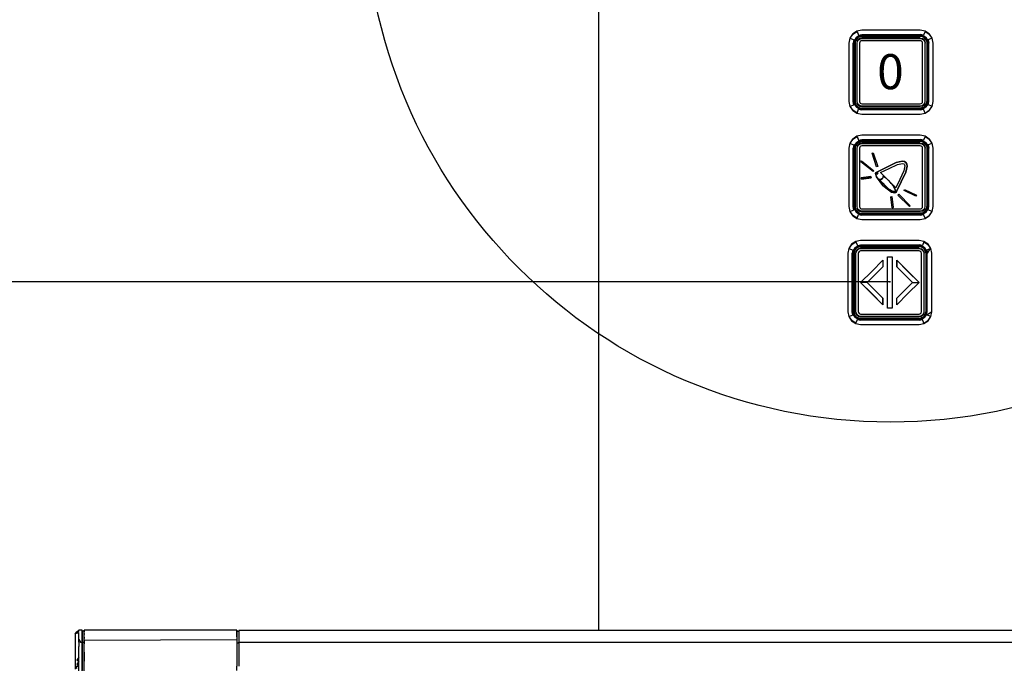
# Model space of a CAD drawing. Extents: x 5 to 3075, y 5 to 302.
# Drawn here: x 2846 to 2860, y 141 to 150 of the extents above; entities that cross this region are included whole.
import ezdxf

# ---------------------------------------------------------------- set-up
doc = ezdxf.new("R2010")
doc.units = 0
doc.header["$LTSCALE"] = 0.5
doc.header["$MEASUREMENT"] = 0
doc.layers.get('0').update_dxf_attribs({"linetype": 'CONTINUOUS'})
for name, color, linetype in [('9', 7, 'CONTINUOUS'), ('DETAIL CIRCLE LINES(CIBES)', 7, 'CONTINUOUS'), ('LD_DWG', 7, 'CONTINUOUS')]:
    doc.layers.add(name, color=color, linetype=linetype)
doc.styles.add('LD', font='ARIALUNI.TTF')
doc.dimstyles.new('LIFT', dxfattribs={"dimtxt": 2, "dimasz": 2.5, "dimexe": 1.25, "dimexo": 0, "dimgap": 0.5, "dimtad": 1, "dimdec": 0, "dimzin": 0, "dimdsep": 46, "dimtxsty": 'LD', "dimcen": 0, "dimdle": 3.5, "dimclrd": 1, "dimclre": 1, "dimclrt": 5, "dimadec": 0, "dimazin": 0, "dimtfac": 1, "dimtdec": 0, "dimtix": 1, "dimtmove": 1, "dimatfit": 3, "dimfxl": 1, "dimtolj": 1, "dimtzin": 0, "dimarcsym": 0})

# ---------------------------------------------------------------- blocks, each defined once
blk = doc.blocks.new('DOORFRONT_SECTIONSYMBOL_A')
at = {"layer": 'DETAIL CIRCLE LINES(CIBES)'}
blk.add_circle((0, 0), 5, dxfattribs=at)
blk = doc.blocks.new('LD_20200403074158_000000AC')
for p, q in [((-947.46, 930.96), (-949, 929.42)), ((-949, 929.41), (-948.23, 930.19)), ((-948.23, 930.19), (-949, 929.42)), ((-949, 929.42), (-948.23, 930.19)), ((-948.23, 930.19), (-949, 929.42)), ((-948.23, 930.16), (-949, 929.41)), ((-949, 929.42), (-949, 929.41)), ((-949, 929.42), (-949, 929.42)), ((-949, 929.41), (-949, 929.36)), ((-949, 929.36), (-949, 929.24)), ((-949, 929.24), (-949, 928.87)), ((-949, 928.87), (-949, 928.26)), ((-949, 928.26), (-949, 927.74)), ((-949, 927.74), (-949, 927.33)), ((-949, 927.33), (-949, 926.87)), ((-948.23, 930.16), (-947.46, 930.94)), ((-948.23, 930.19), (-947.46, 930.94)), ((-948.23, 930.13), (-947.46, 930.78)), ((-948.23, 929.62), (-947.46, 930.55)), ((-948.23, 930.17), (-948.23, 930.19)), ((-948.23, 930.17), (-948.23, 930.16)), ((-948.23, 930.13), (-948.23, 930.16)), ((-948.23, 929.62), (-947.46, 930.02)), ((-946, 931), (-947.46, 930.96)), ((-947.46, 930.94), (-947.46, 930.96)), ((-947.46, 930.55), (-947.46, 930.78)), ((-947.46, 929.67), (-947.46, 930.02)), ((-947.46, 929.13), (-947.46, 929.67)), ((-947.46, 928.42), (-947.46, 929.13)), ((-947.46, 927.71), (-947.46, 928.42)), ((-947.46, 926.92), (-947.46, 927.71)), ((-946, 931), (-946, 931)), ((-946, 930.99), (-946, 931)), ((-946, 930.95), (-946, 930.99)), ((-946, 930.83), (-946, 930.95)), ((-946, 930.6), (-946, 930.83)), ((-946, 930.23), (-946, 930.6)), ((-945.1, 930.5), (-946, 930.48)), ((-946, 930.48), (-946, 930.46)), ((-946, 930.46), (-946, 930.27)), ((-946, 930.27), (-946, 930.01)), ((-946, 929.71), (-946, 930.23)), ((-946, 930.01), (-946, 929.59)), ((-946, 929.01), (-946, 929.71)), ((-946, 929.59), (-946, 928.93)), ((-946, 928.12), (-946, 929.01)), ((-946, 928.93), (-946, 928.1)), ((-946, 927.05), (-946, 928.12)), ((-946, 928.1), (-946, 927.03)), ((-945.08, 930.75), (-945.1, 930.5)), ((-945.1, 930.5), (-945.1, 930.48)), ((-945.1, 930.48), (-945.1, 930.29)), ((-945.1, 930.03), (-945.1, 930.29)), ((-945.1, 929.6), (-945.1, 930.03)), ((-945.1, 929.6), (-945.1, 929.06)), ((-945.1, 928.11), (-945.1, 929.06)), ((-945.1, 927.04), (-945.1, 928.11)), ((-945.07, 931), (-945.08, 930.75)), ((-879.83, 931), (-945.07, 931)), ((-945.07, 930.88), (-945.07, 931)), ((-945.07, 930.88), (-945.07, 930.71)), ((-945.07, 930.4), (-945.07, 930.71)), ((-945.07, 929.88), (-945.07, 930.4)), ((-945.07, 929.52), (-945.07, 929.88)), ((-945.07, 929.1), (-945.07, 929.52)), ((-945.07, 928.03), (-945.07, 929.1)), ((-945.07, 928.03), (-945.07, 927.4)), ((-945.07, 926.7), (-945.07, 927.4)), ((-879.83, 930.95), (-879.83, 931)), ((-879.8, 930.4), (-879.83, 931)), ((-879.83, 931), (-879.83, 931)), ((-879.83, 930.95), (-879.83, 930.6)), ((-879.83, 930.3), (-879.83, 930.6)), ((-879.83, 929.84), (-879.83, 930.3)), ((-879.83, 929.13), (-879.83, 929.84)), ((-879.83, 928.12), (-879.83, 929.13)), ((-879.83, 928.12), (-879.83, 927.02)), ((-879, 930.39), (-879.8, 930.4)), ((-879.8, 930.4), (-879.8, 930.39)), ((-879.8, 930.35), (-879.8, 930.39)), ((-879.8, 930.35), (-879.8, 930.23)), ((-879.8, 930.23), (-879.8, 930.01)), ((-879.8, 930.01), (-879.8, 929.65)), ((-879.8, 929.65), (-879.8, 929.14)), ((-879.8, 929.14), (-879.8, 928.47)), ((-879.8, 928.47), (-879.8, 927.62)), ((-879.8, 927.62), (-879.8, 926.59)), ((-879, 930.75), (-879, 930.35)), ((-321, 930.75), (-879, 930.75)), ((-879, 930.35), (-879, 929.47)), ((-879, 929.47), (-879, 927.91)), ((-879, 927.91), (-879, 925.63)), ((-949, 926.87), (-949, 926.35)), ((-949, 926.35), (-949, 925.78)), ((-949, 925.78), (-949, 925.17)), ((-949, 925.17), (-949, 923.82)), ((-949, 923.82), (-949, 923.09)), ((-949, 923.09), (-949, 922.32)), ((-947.46, 926.92), (-946.73, 925.78)), ((-947.46, 925.77), (-947.46, 926.92)), ((-947.46, 925.77), (-947.46, 924.74)), ((-947.46, 924.74), (-947.46, 923.92)), ((-947.46, 922.77), (-947.46, 923.92)), ((-946.73, 925.78), (-946, 925.79)), ((-946, 925.79), (-946, 927.05)), ((-946, 927.03), (-946, 926.38)), ((-946, 926.38), (-946, 925.76)), ((-946, 924.37), (-946, 925.79)), ((-946, 925.76), (-945.1, 925.77)), ((-946, 925.76), (-946, 924.3)), ((-946, 922.79), (-946, 924.37)), ((-946, 924.3), (-946, 922.72)), ((-945.1, 925.77), (-945.1, 927.04)), ((-945.1, 924.31), (-945.1, 925.77)), ((-945.1, 922.72), (-945.1, 924.31)), ((-945.07, 926.7), (-879.83, 927.02)), ((-945.07, 926.7), (-945.07, 925.17)), ((-945.07, 923.46), (-945.07, 925.17)), ((-945.07, 921.61), (-945.07, 923.46)), ((-879.83, 927.02), (-879.83, 925.75)), ((-879.83, 925.75), (-879.83, 924.33)), ((-879.83, 924.33), (-879.83, 922.79)), ((-879.8, 926.59), (-879.8, 925.39)), ((-879.09, 925.38), (-879.8, 925.39)), ((-879.8, 925.39), (-879.8, 924.02)), ((-879.8, 924.02), (-879.8, 922.51)), ((-879, 926.55), (-879.09, 925.38)), ((-321, 925.63), (-879, 925.63)), ((-879, 925.63), (-879, 922.67)), ((-949, 922.32), (-949, 920.73)), ((-949, 920.73), (-949, 919.04)), ((-949, 919.04), (-949, 918.17)), ((-947.46, 919.27), (-948.23, 918.32)), ((-947.46, 921.29), (-947.46, 922.77)), ((-947.46, 919.27), (-947.46, 921.29)), ((-947.46, 917.49), (-947.46, 919.27)), ((-946, 921.09), (-946, 922.79)), ((-946, 922.72), (-946, 921.02)), ((-946, 919.28), (-946, 921.09)), ((-946, 921.02), (-946, 919.22)), ((-946, 917.41), (-946, 919.28)), ((-946, 919.22), (-946, 917.34)), ((-945.1, 921.02), (-945.1, 922.72)), ((-945.1, 919.23), (-945.1, 921.02)), ((-945.1, 917.59), (-945.1, 919.23)), ((-945.07, 921.61), (-945.07, 919.67)), ((-945.07, 919.67), (-945.07, 917.66)), ((-879.83, 922.79), (-879.83, 921.06)), ((-879.83, 921.06), (-879.83, 919.26)), ((-879.83, 919.26), (-879.83, 917.39)), ((-879.8, 922.51), (-879.8, 920.87)), ((-879.8, 920.87), (-879.8, 919.14)), ((-879.8, 919.14), (-879.8, 917.34)), ((-879, 922.67), (-879, 919.22)), ((-879, 919.22), (-879, 915.49)), ((-949, 918.17), (-949, 916.42)), ((-949, 916.42), (-949, 915.54)), ((-949, 915.54), (-949, 914.21)), ((-949, 915.54), (-948.23, 914.61)), ((-949, 915.54), (-948.23, 915.54)), ((-948.23, 918.32), (-947.46, 917.49)), ((-947.46, 917.49), (-948.23, 916.47)), ((-948.23, 916.47), (-947.46, 915.54)), ((-948.23, 915.54), (-947.46, 915.54)), ((-947.46, 915.54), (-947.46, 917.49)), ((-947.46, 913.58), (-947.46, 915.54)), ((-946, 915.5), (-946, 917.41)), ((-946, 917.34), (-946, 915.51)), ((-946, 915.51), (-946, 913.63)), ((-946, 913.59), (-946, 915.5)), ((-945.1, 915.51), (-945.1, 917.59)), ((-945.1, 913.63), (-945.1, 915.51)), ((-945.07, 915.61), (-945.07, 917.66)), ((-945.07, 913.57), (-945.07, 915.61)), ((-879.83, 917.39), (-879.83, 915.5)), ((-879.8, 917.34), (-879.8, 915.5)), ((-879.8, 913.66), (-879.8, 915.5))]:
    blk.add_line(p, q)
blk = doc.blocks.new('LD_20200403074158_000000C3')
for p, q in [((-125, 945), (-125, -149.25)), ((-16.14, 106.14), (-17.33, 104.35)), ((-17.2, 104.3), (-16.04, 106.04)), ((-14.35, 107.33), (-16.14, 106.14)), ((-16.11, 106.11), (-16.14, 106.14)), ((-16.11, 106.11), (-16.04, 106.04)), ((-16.04, 106.04), (-14.3, 107.2)), ((-12.25, 107.75), (-14.35, 107.33)), ((-14.3, 107.2), (-13.65, 105.62)), ((-13.65, 105.62), (-12.25, 105.9)), ((-12.25, 105.54), (-13.51, 105.29)), ((-13.51, 105.29), (-12.25, 105.54)), ((12.75, 107.75), (-12.25, 107.75)), ((-12.25, 105.9), (12.75, 105.9)), ((12.75, 105.54), (-12.25, 105.54)), ((-12.25, 105.54), (12.75, 105.54)), ((14.85, 107.33), (12.75, 107.75)), ((14.15, 105.62), (12.75, 105.9)), ((14.01, 105.29), (12.75, 105.54)), ((12.75, 105.54), (14.01, 105.29)), ((14.8, 107.2), (14.15, 105.62)), ((14.8, 107.2), (16.54, 106.04)), ((16.64, 106.14), (14.85, 107.33)), ((16.61, 106.11), (16.54, 106.04)), ((16.54, 106.04), (17.7, 104.3)), ((16.61, 106.11), (16.64, 106.14)), ((17.83, 104.35), (16.64, 106.14)), ((-17.33, 104.35), (-17.75, 102.25)), ((-17.75, 102.25), (-17.75, 77.25)), ((-17.2, 104.3), (-15.62, 103.65)), ((-15.62, 103.65), (-15.9, 102.25)), ((-15.9, 77.25), (-15.9, 102.25)), ((-15.29, 103.51), (-15.54, 102.25)), ((-15.54, 102.25), (-15.29, 103.51)), ((-15.54, 102.25), (-15.54, 77.25)), ((-15.54, 77.25), (-15.54, 102.25)), ((-15.1, 103.43), (-15.33, 102.25)), ((-15.33, 102.25), (-15.33, 77.25)), ((-14.58, 104.58), (-15.29, 103.51)), ((-15.29, 103.51), (-14.58, 104.58)), ((-15.25, 102.25), (-15.02, 103.4)), ((-15.02, 103.4), (-15.25, 102.25)), ((-15.25, 77.25), (-15.25, 102.25)), ((-15.25, 102.25), (-15.25, 77.25)), ((-14.43, 104.43), (-15.1, 103.43)), ((-14.89, 103.34), (-15.1, 102.25)), ((-15.1, 102.25), (-15.1, 77.25)), ((-15.02, 103.4), (-14.37, 104.37)), ((-14.37, 104.37), (-15.02, 103.4)), ((-14.27, 104.27), (-14.89, 103.34)), ((-13.51, 105.29), (-14.58, 104.58)), ((-14.58, 104.58), (-13.51, 105.29)), ((-14.43, 104.43), (-13.43, 105.1)), ((-14.43, 104.43), (-14.37, 104.37)), ((-14.23, 103.07), (-14.4, 102.25)), ((-14.4, 102.25), (-14.4, 77.25)), ((-14.37, 104.37), (-13.4, 105.02)), ((-13.4, 105.02), (-14.37, 104.37)), ((-14.37, 104.37), (-14.34, 104.34)), ((-14.27, 104.27), (-14.34, 104.34)), ((-13.34, 104.89), (-14.27, 104.27)), ((-14.25, 102.25), (-14.1, 103.02)), ((-14.25, 77.25), (-14.25, 102.25)), ((-14.23, 103.07), (-13.77, 103.77)), ((-14.1, 103.02), (-13.66, 103.66)), ((-13.07, 104.23), (-13.77, 103.77)), ((-13.69, 103.69), (-13.77, 103.77)), ((-13.66, 103.66), (-13.69, 103.69)), ((-13.66, 103.66), (-13.02, 104.1)), ((-13.43, 105.1), (-12.25, 105.33)), ((-13.4, 105.02), (-12.25, 105.25)), ((-12.25, 105.25), (-13.4, 105.02)), ((-13.34, 104.89), (-12.25, 105.1)), ((-13.17, 102.63), (-13.25, 102.25)), ((-13.25, 102.25), (-13.25, 77.25)), ((-12.96, 102.96), (-13.17, 102.63)), ((-12.25, 104.4), (-13.07, 104.23)), ((-13.02, 104.1), (-12.25, 104.25)), ((-12.63, 103.17), (-12.96, 102.96)), ((-12.25, 103.25), (-12.63, 103.17)), ((12.75, 105.33), (-12.25, 105.33)), ((-12.25, 105.25), (12.75, 105.25)), ((12.75, 105.25), (-12.25, 105.25)), ((-12.25, 105.1), (12.75, 105.1)), ((12.75, 104.4), (-12.25, 104.4)), ((-12.25, 104.25), (12.75, 104.25)), ((12.75, 103.25), (-12.25, 103.25)), ((12.75, 105.33), (13.93, 105.1)), ((12.75, 105.25), (13.9, 105.02)), ((13.9, 105.02), (12.75, 105.25)), ((13.84, 104.89), (12.75, 105.1)), ((12.75, 104.4), (13.57, 104.23)), ((12.75, 104.25), (13.52, 104.1)), ((13.13, 103.17), (12.75, 103.25)), ((13.46, 102.96), (13.13, 103.17)), ((13.67, 102.63), (13.46, 102.96)), ((13.52, 104.1), (14.16, 103.66)), ((14.27, 103.77), (13.57, 104.23)), ((13.75, 102.25), (13.67, 102.63)), ((13.75, 77.25), (13.75, 102.25)), ((14.77, 104.27), (13.84, 104.89)), ((13.9, 105.02), (14.87, 104.37)), ((14.87, 104.37), (13.9, 105.02)), ((14.93, 104.43), (13.93, 105.1)), ((15.08, 104.58), (14.01, 105.29)), ((14.01, 105.29), (15.08, 104.58)), ((14.19, 103.69), (14.16, 103.66)), ((14.16, 103.66), (14.6, 103.02)), ((14.19, 103.69), (14.27, 103.77)), ((14.73, 103.07), (14.27, 103.77)), ((14.6, 103.02), (14.75, 102.25)), ((14.73, 103.07), (14.9, 102.25)), ((14.75, 102.25), (14.75, 77.25)), ((14.77, 104.27), (14.84, 104.34)), ((15.39, 103.34), (14.77, 104.27)), ((14.87, 104.37), (14.84, 104.34)), ((14.93, 104.43), (14.87, 104.37)), ((14.87, 104.37), (15.52, 103.4)), ((15.52, 103.4), (14.87, 104.37)), ((14.9, 77.25), (14.9, 102.25)), ((14.93, 104.43), (15.6, 103.43)), ((15.79, 103.51), (15.08, 104.58)), ((15.08, 104.58), (15.79, 103.51)), ((15.39, 103.34), (15.6, 102.25)), ((15.52, 103.4), (15.75, 102.25)), ((15.75, 102.25), (15.52, 103.4)), ((15.6, 103.43), (15.83, 102.25)), ((15.6, 102.25), (15.6, 77.25)), ((15.75, 102.25), (15.75, 77.25)), ((15.75, 77.25), (15.75, 102.25)), ((16.04, 102.25), (15.79, 103.51)), ((15.79, 103.51), (16.04, 102.25)), ((15.83, 77.25), (15.83, 102.25)), ((16.04, 77.25), (16.04, 102.25)), ((16.04, 102.25), (16.04, 77.25)), ((17.7, 104.3), (16.12, 103.65)), ((16.12, 103.65), (16.4, 102.25)), ((16.4, 77.25), (16.4, 102.25)), ((18.25, 102.25), (17.83, 104.35)), ((18.25, 77.25), (18.25, 102.25)), ((-17.75, 77.25), (-17.33, 75.15)), ((-15.62, 75.85), (-15.9, 77.25)), ((-15.54, 77.25), (-15.29, 75.99)), ((-15.29, 75.99), (-15.54, 77.25)), ((-15.1, 76.07), (-15.33, 77.25)), ((-15.29, 75.99), (-14.58, 74.92)), ((-14.58, 74.92), (-15.29, 75.99)), ((-15.02, 76.1), (-15.25, 77.25)), ((-15.25, 77.25), (-15.02, 76.1)), ((-15.1, 77.25), (-14.89, 76.16)), ((-14.43, 75.07), (-15.1, 76.07)), ((-14.37, 75.13), (-15.02, 76.1)), ((-15.02, 76.1), (-14.37, 75.13)), ((-14.27, 75.23), (-14.89, 76.16)), ((-14.4, 77.25), (-14.23, 76.43)), ((-14.1, 76.48), (-14.25, 77.25)), ((-13.77, 75.73), (-14.23, 76.43)), ((-13.66, 75.84), (-14.1, 76.48)), ((-13.25, 77.25), (-13.17, 76.87)), ((-13.17, 76.87), (-12.96, 76.54)), ((-12.96, 76.54), (-12.63, 76.33)), ((-12.63, 76.33), (-12.25, 76.25)), ((-12.25, 76.25), (12.75, 76.25)), ((12.75, 76.25), (13.13, 76.33)), ((13.13, 76.33), (13.46, 76.54)), ((13.46, 76.54), (13.67, 76.87)), ((13.67, 76.87), (13.75, 77.25)), ((14.6, 76.48), (14.16, 75.84)), ((14.73, 76.43), (14.27, 75.73)), ((14.75, 77.25), (14.6, 76.48)), ((14.73, 76.43), (14.9, 77.25)), ((14.77, 75.23), (15.39, 76.16)), ((15.52, 76.1), (14.87, 75.13)), ((14.87, 75.13), (15.52, 76.1)), ((14.93, 75.07), (15.6, 76.07)), ((15.08, 74.92), (15.79, 75.99)), ((15.79, 75.99), (15.08, 74.92)), ((15.39, 76.16), (15.6, 77.25)), ((15.75, 77.25), (15.52, 76.1)), ((15.52, 76.1), (15.75, 77.25)), ((15.83, 77.25), (15.6, 76.07)), ((15.79, 75.99), (16.04, 77.25)), ((16.04, 77.25), (15.79, 75.99)), ((16.12, 75.85), (16.4, 77.25)), ((17.83, 75.15), (18.25, 77.25)), ((-17.33, 75.15), (-16.14, 73.36)), ((-17.2, 75.2), (-15.62, 75.85)), ((-16.04, 73.46), (-17.2, 75.2)), ((-16.11, 73.39), (-16.14, 73.36)), ((-16.14, 73.36), (-14.35, 72.17)), ((-16.11, 73.39), (-16.04, 73.46)), ((-14.3, 72.3), (-16.04, 73.46)), ((-14.58, 74.92), (-13.51, 74.21)), ((-13.51, 74.21), (-14.58, 74.92)), ((-14.43, 75.07), (-14.37, 75.13)), ((-14.43, 75.07), (-13.43, 74.4)), ((-14.37, 75.13), (-14.34, 75.16)), ((-13.4, 74.48), (-14.37, 75.13)), ((-14.37, 75.13), (-13.4, 74.48)), ((-14.35, 72.17), (-12.25, 71.75)), ((-14.27, 75.23), (-14.34, 75.16)), ((-14.3, 72.3), (-13.65, 73.88)), ((-14.27, 75.23), (-13.34, 74.61)), ((-13.69, 75.81), (-13.77, 75.73)), ((-13.77, 75.73), (-13.07, 75.27)), ((-13.66, 75.84), (-13.69, 75.81)), ((-13.02, 75.4), (-13.66, 75.84)), ((-13.65, 73.88), (-12.25, 73.6)), ((-13.51, 74.21), (-12.25, 73.96)), ((-12.25, 73.96), (-13.51, 74.21)), ((-13.43, 74.4), (-12.25, 74.17)), ((-12.25, 74.25), (-13.4, 74.48)), ((-13.4, 74.48), (-12.25, 74.25)), ((-13.34, 74.61), (-12.25, 74.4)), ((-13.07, 75.27), (-12.25, 75.1)), ((-12.25, 75.25), (-13.02, 75.4)), ((12.75, 75.25), (-12.25, 75.25)), ((12.75, 75.1), (-12.25, 75.1)), ((12.75, 74.4), (-12.25, 74.4)), ((12.75, 74.25), (-12.25, 74.25)), ((-12.25, 74.25), (12.75, 74.25)), ((-12.25, 74.17), (12.75, 74.17)), ((-12.25, 73.96), (12.75, 73.96)), ((12.75, 73.96), (-12.25, 73.96)), ((12.75, 73.6), (-12.25, 73.6)), ((-12.25, 71.75), (12.75, 71.75)), ((13.52, 75.4), (12.75, 75.25)), ((13.57, 75.27), (12.75, 75.1)), ((13.84, 74.61), (12.75, 74.4)), ((13.9, 74.48), (12.75, 74.25)), ((12.75, 74.25), (13.9, 74.48)), ((13.93, 74.4), (12.75, 74.17)), ((12.75, 73.96), (14.01, 74.21)), ((14.01, 74.21), (12.75, 73.96)), ((12.75, 73.6), (14.15, 73.88)), ((12.75, 71.75), (14.85, 72.17)), ((14.16, 75.84), (13.52, 75.4)), ((13.57, 75.27), (14.27, 75.73)), ((13.84, 74.61), (14.77, 75.23)), ((14.87, 75.13), (13.9, 74.48)), ((13.9, 74.48), (14.87, 75.13)), ((14.93, 75.07), (13.93, 74.4)), ((14.01, 74.21), (15.08, 74.92)), ((15.08, 74.92), (14.01, 74.21)), ((14.8, 72.3), (14.15, 73.88)), ((14.19, 75.81), (14.16, 75.84)), ((14.19, 75.81), (14.27, 75.73)), ((14.77, 75.23), (14.84, 75.16)), ((14.8, 72.3), (16.54, 73.46)), ((14.87, 75.13), (14.84, 75.16)), ((14.85, 72.17), (16.64, 73.36)), ((14.93, 75.07), (14.87, 75.13)), ((17.7, 75.2), (16.12, 75.85)), ((17.7, 75.2), (16.54, 73.46)), ((16.54, 73.46), (16.61, 73.39)), ((16.61, 73.39), (16.64, 73.36)), ((16.64, 73.36), (17.83, 75.15)), ((-17.33, 59.35), (-17.75, 57.25)), ((-16.14, 61.14), (-17.33, 59.35)), ((-17.2, 59.3), (-16.04, 61.04)), ((-17.2, 59.3), (-15.62, 58.65)), ((-14.35, 62.33), (-16.14, 61.14)), ((-16.11, 61.11), (-16.14, 61.14)), ((-16.11, 61.11), (-16.04, 61.04)), ((-16.04, 61.04), (-14.3, 62.2)), ((-14.58, 59.58), (-15.29, 58.51)), ((-15.29, 58.51), (-14.58, 59.58)), ((-14.43, 59.43), (-15.1, 58.43)), ((-15.02, 58.4), (-14.37, 59.37)), ((-14.37, 59.37), (-15.02, 58.4)), ((-14.27, 59.27), (-14.89, 58.34)), ((-13.51, 60.29), (-14.58, 59.58)), ((-14.58, 59.58), (-13.51, 60.29)), ((-14.43, 59.43), (-13.43, 60.1)), ((-14.43, 59.43), (-14.37, 59.37)), ((-14.37, 59.37), (-13.4, 60.02)), ((-13.4, 60.02), (-14.37, 59.37)), ((-14.37, 59.37), (-14.34, 59.34)), ((-12.25, 62.75), (-14.35, 62.33)), ((-14.27, 59.27), (-14.34, 59.34)), ((-14.3, 62.2), (-13.65, 60.62)), ((-13.34, 59.89), (-14.27, 59.27)), ((-13.07, 59.23), (-13.77, 58.77)), ((-13.66, 58.66), (-13.02, 59.1)), ((-13.65, 60.62), (-12.25, 60.9)), ((-12.25, 60.54), (-13.51, 60.29)), ((-13.51, 60.29), (-12.25, 60.54)), ((-13.43, 60.1), (-12.25, 60.33)), ((-13.4, 60.02), (-12.25, 60.25)), ((-12.25, 60.25), (-13.4, 60.02)), ((-13.34, 59.89), (-12.25, 60.1)), ((-12.25, 59.4), (-13.07, 59.23)), ((-13.02, 59.1), (-12.25, 59.25)), ((12.75, 62.75), (-12.25, 62.75)), ((-12.25, 60.9), (12.75, 60.9)), ((12.75, 60.54), (-12.25, 60.54)), ((-12.25, 60.54), (12.75, 60.54)), ((12.75, 60.33), (-12.25, 60.33)), ((-12.25, 60.25), (12.75, 60.25)), ((12.75, 60.25), (-12.25, 60.25)), ((-12.25, 60.1), (12.75, 60.1)), ((12.75, 59.4), (-12.25, 59.4)), ((-12.25, 59.25), (12.75, 59.25)), ((14.85, 62.33), (12.75, 62.75)), ((14.15, 60.62), (12.75, 60.9)), ((14.01, 60.29), (12.75, 60.54)), ((12.75, 60.54), (14.01, 60.29)), ((12.75, 60.33), (13.93, 60.1)), ((12.75, 60.25), (13.9, 60.02)), ((13.9, 60.02), (12.75, 60.25)), ((13.84, 59.89), (12.75, 60.1)), ((12.75, 59.4), (13.57, 59.23)), ((12.75, 59.25), (13.52, 59.1)), ((13.52, 59.1), (14.16, 58.66)), ((14.27, 58.77), (13.57, 59.23)), ((14.77, 59.27), (13.84, 59.89)), ((13.9, 60.02), (14.87, 59.37)), ((14.87, 59.37), (13.9, 60.02)), ((14.93, 59.43), (13.93, 60.1)), ((15.08, 59.58), (14.01, 60.29)), ((14.01, 60.29), (15.08, 59.58)), ((14.8, 62.2), (14.15, 60.62)), ((14.77, 59.27), (14.84, 59.34)), ((15.39, 58.34), (14.77, 59.27)), ((14.8, 62.2), (16.54, 61.04)), ((14.87, 59.37), (14.84, 59.34)), ((16.64, 61.14), (14.85, 62.33)), ((14.93, 59.43), (14.87, 59.37)), ((14.87, 59.37), (15.52, 58.4)), ((15.52, 58.4), (14.87, 59.37)), ((14.93, 59.43), (15.6, 58.43)), ((15.79, 58.51), (15.08, 59.58)), ((15.08, 59.58), (15.79, 58.51)), ((17.7, 59.3), (16.12, 58.65)), ((16.61, 61.11), (16.54, 61.04)), ((16.54, 61.04), (17.7, 59.3)), ((16.61, 61.11), (16.64, 61.14)), ((17.83, 59.35), (16.64, 61.14)), ((18.25, 57.25), (17.83, 59.35)), ((-17.75, 57.25), (-17.75, 32.25)), ((-15.62, 58.65), (-15.9, 57.25)), ((-15.9, 32.25), (-15.9, 57.25)), ((-15.29, 58.51), (-15.54, 57.25)), ((-15.54, 57.25), (-15.29, 58.51)), ((-15.54, 57.25), (-15.54, 32.25)), ((-15.54, 32.25), (-15.54, 57.25)), ((-15.1, 58.43), (-15.33, 57.25)), ((-15.33, 57.25), (-15.33, 32.25)), ((-15.25, 57.25), (-15.02, 58.4)), ((-15.02, 58.4), (-15.25, 57.25)), ((-15.25, 32.25), (-15.25, 57.25)), ((-15.25, 57.25), (-15.25, 32.25)), ((-14.89, 58.34), (-15.1, 57.25)), ((-15.1, 57.25), (-15.1, 32.25)), ((-14.23, 58.07), (-14.4, 57.25)), ((-14.4, 57.25), (-14.4, 32.25)), ((-14.25, 57.25), (-14.1, 58.02)), ((-14.25, 32.25), (-14.25, 57.25)), ((-14.23, 58.07), (-13.77, 58.77)), ((-14.1, 58.02), (-13.66, 58.66)), ((-13.69, 58.69), (-13.77, 58.77)), ((-13.66, 58.66), (-13.69, 58.69)), ((-13.17, 57.63), (-13.25, 57.25)), ((-13.25, 57.25), (-13.25, 32.25)), ((-12.96, 57.96), (-13.17, 57.63)), ((-12.63, 58.17), (-12.96, 57.96)), ((-12.25, 58.25), (-12.63, 58.17)), ((12.75, 58.25), (-12.25, 58.25)), ((-7.84, 55.08), (-7.37, 55.24)), ((-5.91, 49.27), (-7.84, 55.08)), ((-7.3, 55.04), (-7.73, 54.75)), ((-7.37, 55.24), (-5.43, 49.43)), ((13.13, 58.17), (12.75, 58.25)), ((13.46, 57.96), (13.13, 58.17)), ((13.67, 57.63), (13.46, 57.96)), ((13.75, 57.25), (13.67, 57.63)), ((13.75, 32.25), (13.75, 57.25)), ((14.19, 58.69), (14.16, 58.66)), ((14.16, 58.66), (14.6, 58.02)), ((14.19, 58.69), (14.27, 58.77)), ((14.73, 58.07), (14.27, 58.77)), ((14.6, 58.02), (14.75, 57.25)), ((14.73, 58.07), (14.9, 57.25)), ((14.75, 57.25), (14.75, 32.25)), ((14.9, 32.25), (14.9, 57.25)), ((15.39, 58.34), (15.6, 57.25)), ((15.52, 58.4), (15.75, 57.25)), ((15.75, 57.25), (15.52, 58.4)), ((15.6, 58.43), (15.83, 57.25)), ((15.6, 57.25), (15.6, 32.25)), ((15.75, 57.25), (15.75, 32.25)), ((15.75, 32.25), (15.75, 57.25)), ((16.04, 57.25), (15.79, 58.51)), ((15.79, 58.51), (16.04, 57.25)), ((15.83, 32.25), (15.83, 57.25)), ((16.04, 32.25), (16.04, 57.25)), ((16.04, 57.25), (16.04, 32.25)), ((16.12, 58.65), (16.4, 57.25)), ((16.4, 32.25), (16.4, 57.25)), ((18.25, 32.25), (18.25, 57.25)), ((-12.72, 51.47), (-12.41, 51.86)), ((-7.37, 47.21), (-12.72, 51.47)), ((-12.41, 51.86), (-7.06, 47.61)), ((-11.05, 50.78), (-11.33, 50.37)), ((-5.82, 47.05), (2.46, 51.14)), ((2.46, 51.14), (-5.82, 47.05)), ((2.46, 51.14), (5.05, 51.64)), ((5.05, 51.64), (2.46, 51.14)), ((3.07, 50.29), (5.13, 50.64)), ((5.05, 51.64), (5.96, 51.51)), ((5.96, 51.51), (5.05, 51.64)), ((5.13, 50.64), (5.66, 50.55)), ((5.96, 51.51), (6.61, 51.11)), ((6.61, 51.11), (5.96, 51.51)), ((6.61, 51.11), (7.01, 50.46)), ((7.01, 50.46), (6.61, 51.11)), ((-7.06, 47.61), (-7.37, 47.21)), ((-6.34, 46.35), (-6.18, 46.8)), ((-6.18, 46.8), (-6.34, 46.35)), ((-6.18, 46.8), (-5.82, 47.05)), ((-5.82, 47.05), (-6.18, 46.8)), ((-5.43, 49.43), (-5.91, 49.27)), ((-5.83, 46), (-5.25, 46.59)), ((-5.25, 46.59), (-5.83, 46)), ((-5.76, 46.52), (-5.83, 46.38)), ((-5.83, 46.38), (-5.76, 46.52)), ((-5.83, 46.38), (-5.83, 46)), ((-5.83, 46), (-5.83, 46.38)), ((-5.62, 46.58), (-5.76, 46.52)), ((-5.76, 46.52), (-5.62, 46.58)), ((-5.25, 46.59), (-5.62, 46.58)), ((-5.62, 46.58), (-5.25, 46.59)), ((-4.26, 46.81), (-0.59, 48.55)), ((-3.43, 45.99), (-4.26, 46.81)), ((-0.59, 48.55), (3.07, 50.29)), ((6.64, 46.96), (2.55, 38.68)), ((2.55, 38.68), (6.64, 46.96)), ((5.79, 47.57), (4.05, 43.91)), ((5.66, 50.55), (5.91, 50.41)), ((6.14, 49.63), (5.79, 47.57)), ((5.91, 50.41), (6.05, 50.16)), ((6.05, 50.16), (6.14, 49.63)), ((7.14, 49.55), (6.64, 46.96)), ((6.64, 46.96), (7.14, 49.55)), ((7.01, 50.46), (7.14, 49.55)), ((7.14, 49.55), (7.01, 50.46)), ((-12.47, 44.54), (-8.37, 45.07)), ((-8.37, 45.07), (-12.47, 44.54)), ((-12.41, 44.04), (-12.47, 44.54)), ((-12.47, 44.54), (-12.41, 44.04)), ((-8.31, 44.58), (-12.41, 44.04)), ((-12.41, 44.04), (-8.31, 44.58)), ((-8.37, 45.07), (-8.31, 44.58)), ((-8.31, 44.58), (-8.37, 45.07)), ((-6.02, 44.96), (-6.34, 46.35)), ((-6.34, 46.35), (-6.02, 44.96)), ((-3.29, 41.21), (-6.02, 44.96)), ((-6.02, 44.96), (-3.29, 41.21)), ((-4.08, 43.84), (-4.8, 43.8)), ((-4.8, 43.8), (-4.08, 43.84)), ((-4.8, 43.8), (-3.77, 42.77)), ((-3.77, 42.77), (-4.8, 43.8)), ((-3.46, 44.21), (-4.08, 43.84)), ((-4.08, 43.84), (-3.46, 44.21)), ((-2.75, 41.75), (-3.77, 42.77)), ((-3.08, 44.83), (-3.46, 44.21)), ((-3.46, 44.21), (-3.08, 44.83)), ((-3.02, 45.58), (-3.43, 45.99)), ((-3.04, 45.56), (-3.08, 44.83)), ((-3.08, 44.83), (-3.04, 45.56)), ((-3.04, 45.56), (-2.79, 45.3)), ((-2.61, 45.17), (-3.02, 45.58)), ((-2.53, 45.04), (-2.79, 45.3)), ((-2.79, 45.3), (-2.66, 45.17)), ((-2.66, 45.17), (-2.53, 45.04)), ((-0.97, 43.53), (-2.61, 45.17)), ((-2.53, 45.04), (-2.02, 44.53)), ((0.81, 41.71), (-2.02, 44.53)), ((-2.02, 44.53), (-0.99, 43.5)), ((-0.99, 43.5), (0.04, 42.48)), ((0.67, 41.89), (-0.97, 43.53)), ((0.04, 42.48), (0.55, 41.96)), ((4.05, 43.91), (2.31, 40.24)), ((0.46, 38.48), (-3.29, 41.21)), ((-3.29, 41.21), (0.46, 38.48)), ((-2.75, 41.75), (-0.69, 39.7)), ((-0.69, 39.7), (-2.75, 41.75)), ((-0.69, 39.7), (1.23, 38.73)), ((1.23, 38.73), (-0.69, 39.7)), ((1.85, 38.16), (0.46, 38.48)), ((0.46, 38.48), (1.85, 38.16)), ((0.55, 41.96), (0.81, 41.71)), ((1.08, 41.48), (0.67, 41.89)), ((1.06, 41.45), (0.81, 41.71)), ((0.81, 41.71), (1.06, 41.45)), ((2.03, 39.53), (1.06, 41.45)), ((1.06, 41.45), (1.54, 40.49)), ((1.49, 41.07), (1.08, 41.48)), ((1.23, 38.73), (1.81, 38.66)), ((1.81, 38.66), (1.23, 38.73)), ((2.31, 40.24), (1.49, 41.07)), ((1.54, 40.49), (2.03, 39.53)), ((1.81, 38.66), (2.02, 38.74)), ((2.02, 38.74), (1.81, 38.66)), ((2.3, 38.32), (1.85, 38.16)), ((1.85, 38.16), (2.3, 38.32)), ((2.02, 38.74), (2.1, 38.95)), ((2.1, 38.95), (2.02, 38.74)), ((2.1, 38.95), (2.03, 39.53)), ((2.03, 39.53), (2.1, 38.95)), ((2.55, 38.68), (2.3, 38.32)), ((2.3, 38.32), (2.55, 38.68)), ((5.82, 39.14), (6.03, 39.59)), ((10.91, 36.67), (5.82, 39.14)), ((6.03, 39.59), (11.13, 37.12)), ((0.15, 36.45), (0.55, 36.5)), ((0.76, 31.78), (0.15, 36.45)), ((0.55, 36.5), (1.16, 31.83)), ((3.21, 37.16), (3.54, 37.5)), ((8.12, 32.25), (3.21, 37.16)), ((3.54, 37.5), (8.46, 32.58)), ((6.67, 33.7), (7.07, 33.97)), ((10.36, 36.94), (10.64, 37.36)), ((11.13, 37.12), (10.91, 36.67)), ((-17.75, 32.25), (-17.33, 30.15)), ((-17.33, 30.15), (-16.14, 28.36)), ((-17.2, 30.2), (-15.62, 30.85)), ((-16.04, 28.46), (-17.2, 30.2)), ((-15.62, 30.85), (-15.9, 32.25)), ((-15.54, 32.25), (-15.29, 30.99)), ((-15.29, 30.99), (-15.54, 32.25)), ((-15.1, 31.07), (-15.33, 32.25)), ((-15.29, 30.99), (-14.58, 29.92)), ((-14.58, 29.92), (-15.29, 30.99)), ((-15.02, 31.1), (-15.25, 32.25)), ((-15.25, 32.25), (-15.02, 31.1)), ((-15.1, 32.25), (-14.89, 31.16)), ((-14.43, 30.07), (-15.1, 31.07)), ((-14.37, 30.13), (-15.02, 31.1)), ((-15.02, 31.1), (-14.37, 30.13)), ((-14.27, 30.23), (-14.89, 31.16)), ((-14.58, 29.92), (-13.51, 29.21)), ((-13.51, 29.21), (-14.58, 29.92)), ((-14.43, 30.07), (-14.37, 30.13)), ((-14.43, 30.07), (-13.43, 29.4)), ((-14.4, 32.25), (-14.23, 31.43)), ((-14.37, 30.13), (-14.34, 30.16)), ((-13.4, 29.48), (-14.37, 30.13)), ((-14.37, 30.13), (-13.4, 29.48)), ((-14.27, 30.23), (-14.34, 30.16)), ((-14.27, 30.23), (-13.34, 29.61)), ((-14.1, 31.48), (-14.25, 32.25)), ((-13.77, 30.73), (-14.23, 31.43)), ((-13.66, 30.84), (-14.1, 31.48)), ((-13.69, 30.81), (-13.77, 30.73)), ((-13.77, 30.73), (-13.07, 30.27)), ((-13.66, 30.84), (-13.69, 30.81)), ((-13.02, 30.4), (-13.66, 30.84)), ((-13.34, 29.61), (-12.25, 29.4)), ((-13.25, 32.25), (-13.17, 31.87)), ((-13.17, 31.87), (-12.96, 31.54)), ((-13.07, 30.27), (-12.25, 30.1)), ((-12.25, 30.25), (-13.02, 30.4)), ((-12.96, 31.54), (-12.63, 31.33)), ((-12.63, 31.33), (-12.25, 31.25)), ((-12.25, 31.25), (12.75, 31.25)), ((12.75, 30.25), (-12.25, 30.25)), ((12.75, 30.1), (-12.25, 30.1)), ((0.75, 31.85), (1.15, 31.93)), ((1.16, 31.83), (0.76, 31.78)), ((8.46, 32.58), (8.12, 32.25)), ((12.75, 31.25), (13.13, 31.33)), ((13.52, 30.4), (12.75, 30.25)), ((13.57, 30.27), (12.75, 30.1)), ((13.84, 29.61), (12.75, 29.4)), ((13.13, 31.33), (13.46, 31.54)), ((13.46, 31.54), (13.67, 31.87)), ((14.16, 30.84), (13.52, 30.4)), ((13.57, 30.27), (14.27, 30.73)), ((13.67, 31.87), (13.75, 32.25)), ((13.84, 29.61), (14.77, 30.23)), ((14.87, 30.13), (13.9, 29.48)), ((13.9, 29.48), (14.87, 30.13)), ((14.93, 30.07), (13.93, 29.4)), ((14.01, 29.21), (15.08, 29.92)), ((15.08, 29.92), (14.01, 29.21)), ((14.6, 31.48), (14.16, 30.84)), ((14.19, 30.81), (14.16, 30.84)), ((14.19, 30.81), (14.27, 30.73)), ((14.73, 31.43), (14.27, 30.73)), ((14.75, 32.25), (14.6, 31.48)), ((14.73, 31.43), (14.9, 32.25)), ((14.77, 30.23), (15.39, 31.16)), ((14.77, 30.23), (14.84, 30.16)), ((14.87, 30.13), (14.84, 30.16)), ((15.52, 31.1), (14.87, 30.13)), ((14.87, 30.13), (15.52, 31.1)), ((14.93, 30.07), (14.87, 30.13)), ((14.93, 30.07), (15.6, 31.07)), ((15.08, 29.92), (15.79, 30.99)), ((15.79, 30.99), (15.08, 29.92)), ((15.39, 31.16), (15.6, 32.25)), ((15.75, 32.25), (15.52, 31.1)), ((15.52, 31.1), (15.75, 32.25)), ((15.83, 32.25), (15.6, 31.07)), ((15.79, 30.99), (16.04, 32.25)), ((16.04, 32.25), (15.79, 30.99)), ((16.12, 30.85), (16.4, 32.25)), ((17.7, 30.2), (16.12, 30.85)), ((17.7, 30.2), (16.54, 28.46)), ((16.64, 28.36), (17.83, 30.15)), ((17.83, 30.15), (18.25, 32.25)), ((-16.11, 28.39), (-16.14, 28.36)), ((-16.14, 28.36), (-14.35, 27.17)), ((-16.11, 28.39), (-16.04, 28.46)), ((-14.3, 27.3), (-16.04, 28.46)), ((-14.35, 27.17), (-12.25, 26.75)), ((-14.3, 27.3), (-13.65, 28.88)), ((-13.65, 28.88), (-12.25, 28.6)), ((-13.51, 29.21), (-12.25, 28.96)), ((-12.25, 28.96), (-13.51, 29.21)), ((-13.43, 29.4), (-12.25, 29.17)), ((-12.25, 29.25), (-13.4, 29.48)), ((-13.4, 29.48), (-12.25, 29.25)), ((12.75, 29.4), (-12.25, 29.4)), ((12.75, 29.25), (-12.25, 29.25)), ((-12.25, 29.25), (12.75, 29.25)), ((-12.25, 29.17), (12.75, 29.17)), ((-12.25, 28.96), (12.75, 28.96)), ((12.75, 28.96), (-12.25, 28.96)), ((12.75, 28.6), (-12.25, 28.6)), ((-12.25, 26.75), (12.75, 26.75)), ((13.9, 29.48), (12.75, 29.25)), ((12.75, 29.25), (13.9, 29.48)), ((13.93, 29.4), (12.75, 29.17)), ((12.75, 28.96), (14.01, 29.21)), ((14.01, 29.21), (12.75, 28.96)), ((12.75, 28.6), (14.15, 28.88)), ((12.75, 26.75), (14.85, 27.17)), ((14.8, 27.3), (14.15, 28.88)), ((14.8, 27.3), (16.54, 28.46)), ((14.85, 27.17), (16.64, 28.36)), ((16.54, 28.46), (16.61, 28.39)), ((16.61, 28.39), (16.64, 28.36)), ((-14.85, 17.33), (-16.64, 16.14)), ((-16.54, 16.04), (-14.8, 17.2)), ((-12.75, 17.75), (-14.85, 17.33)), ((-14.8, 17.2), (-14.15, 15.62)), ((12.25, 17.75), (-12.75, 17.75)), ((14.35, 17.33), (12.25, 17.75)), ((14.3, 17.2), (13.65, 15.62)), ((14.3, 17.2), (16.04, 16.04)), ((16.14, 16.14), (14.35, 17.33)), ((-17.83, 14.35), (-18.25, 12.25)), ((-16.64, 16.14), (-17.83, 14.35)), ((-17.7, 14.3), (-16.54, 16.04)), ((-17.7, 14.3), (-16.12, 13.65)), ((-16.61, 16.11), (-16.64, 16.14)), ((-16.61, 16.11), (-16.54, 16.04)), ((-16.12, 13.65), (-16.4, 12.25)), ((-15.79, 13.51), (-16.04, 12.25)), ((-16.04, 12.25), (-15.79, 13.51)), ((-15.6, 13.43), (-15.83, 12.25)), ((-15.08, 14.58), (-15.79, 13.51)), ((-15.79, 13.51), (-15.08, 14.58)), ((-15.75, 12.25), (-15.52, 13.4)), ((-15.52, 13.4), (-15.75, 12.25)), ((-14.93, 14.43), (-15.6, 13.43)), ((-15.39, 13.34), (-15.6, 12.25)), ((-15.52, 13.4), (-14.87, 14.37)), ((-14.87, 14.37), (-15.52, 13.4)), ((-14.77, 14.27), (-15.39, 13.34)), ((-14.01, 15.29), (-15.08, 14.58)), ((-15.08, 14.58), (-14.01, 15.29)), ((-14.93, 14.43), (-13.93, 15.1)), ((-14.93, 14.43), (-14.87, 14.37)), ((-14.73, 13.07), (-14.9, 12.25)), ((-14.87, 14.37), (-13.9, 15.02)), ((-13.9, 15.02), (-14.87, 14.37)), ((-14.87, 14.37), (-14.84, 14.34)), ((-14.77, 14.27), (-14.84, 14.34)), ((-13.84, 14.89), (-14.77, 14.27)), ((-14.75, 12.25), (-14.6, 13.02)), ((-14.73, 13.07), (-14.27, 13.77)), ((-14.6, 13.02), (-14.16, 13.66)), ((-13.57, 14.23), (-14.27, 13.77)), ((-14.19, 13.69), (-14.27, 13.77)), ((-14.16, 13.66), (-14.19, 13.69)), ((-14.16, 13.66), (-13.52, 14.1)), ((-14.15, 15.62), (-12.75, 15.9)), ((-12.75, 15.54), (-14.01, 15.29)), ((-14.01, 15.29), (-12.75, 15.54)), ((-13.93, 15.1), (-12.75, 15.33)), ((-13.9, 15.02), (-12.75, 15.25)), ((-12.75, 15.25), (-13.9, 15.02)), ((-13.84, 14.89), (-12.75, 15.1)), ((-13.46, 12.96), (-13.67, 12.63)), ((-12.75, 14.4), (-13.57, 14.23)), ((-13.52, 14.1), (-12.75, 14.25)), ((-13.13, 13.17), (-13.46, 12.96)), ((-12.75, 13.25), (-13.13, 13.17)), ((-12.75, 15.9), (12.25, 15.9)), ((12.25, 15.54), (-12.75, 15.54)), ((-12.75, 15.54), (12.25, 15.54)), ((12.25, 15.33), (-12.75, 15.33)), ((-12.75, 15.25), (12.25, 15.25)), ((12.25, 15.25), (-12.75, 15.25)), ((-12.75, 15.1), (12.25, 15.1)), ((12.25, 14.4), (-12.75, 14.4)), ((-12.75, 14.25), (12.25, 14.25)), ((12.25, 13.25), (-12.75, 13.25)), ((13.65, 15.62), (12.25, 15.9)), ((13.51, 15.29), (12.25, 15.54)), ((12.25, 15.54), (13.51, 15.29)), ((12.25, 15.33), (13.43, 15.1)), ((12.25, 15.25), (13.4, 15.02)), ((13.4, 15.02), (12.25, 15.25)), ((13.34, 14.89), (12.25, 15.1)), ((12.25, 14.4), (13.07, 14.23)), ((12.25, 14.25), (13.02, 14.1)), ((12.63, 13.17), (12.25, 13.25)), ((12.96, 12.96), (12.63, 13.17)), ((13.17, 12.63), (12.96, 12.96)), ((13.02, 14.1), (13.66, 13.66)), ((13.77, 13.77), (13.07, 14.23)), ((14.27, 14.27), (13.34, 14.89)), ((13.4, 15.02), (14.37, 14.37)), ((14.37, 14.37), (13.4, 15.02)), ((14.43, 14.43), (13.43, 15.1)), ((14.58, 14.58), (13.51, 15.29)), ((13.51, 15.29), (14.58, 14.58)), ((13.69, 13.69), (13.66, 13.66)), ((13.66, 13.66), (14.1, 13.02)), ((13.69, 13.69), (13.77, 13.77)), ((14.23, 13.07), (13.77, 13.77)), ((14.1, 13.02), (14.25, 12.25)), ((14.23, 13.07), (14.4, 12.25)), ((14.27, 14.27), (14.34, 14.34)), ((14.89, 13.34), (14.27, 14.27)), ((14.37, 14.37), (14.34, 14.34)), ((14.43, 14.43), (14.37, 14.37)), ((14.37, 14.37), (15.02, 13.4)), ((15.02, 13.4), (14.37, 14.37)), ((14.43, 14.43), (15.1, 13.43)), ((15.29, 13.51), (14.58, 14.58)), ((14.58, 14.58), (15.29, 13.51)), ((14.89, 13.34), (15.1, 12.25)), ((15.02, 13.4), (15.25, 12.25)), ((15.25, 12.25), (15.02, 13.4)), ((15.1, 13.43), (15.33, 12.25)), ((15.54, 12.25), (15.29, 13.51)), ((15.29, 13.51), (15.54, 12.25)), ((17.2, 14.3), (15.62, 13.65)), ((15.62, 13.65), (15.9, 12.25)), ((15.9, 12.25), (17.2, 14.3)), ((16.11, 16.11), (16.04, 16.04)), ((16.04, 16.04), (17.2, 14.3)), ((16.11, 16.11), (16.14, 16.14)), ((17.33, 14.35), (16.14, 16.14)), ((17.2, 14.3), (17.6, 12.25)), ((17.75, 12.25), (17.33, 14.35)), ((-18.25, 12.25), (-18.25, -12.75)), ((-16.4, -12.75), (-16.4, 12.25)), ((-16.04, 12.25), (-16.04, -12.75)), ((-16.04, -12.75), (-16.04, 12.25)), ((-15.83, 12.25), (-15.83, -12.75)), ((-15.75, -12.75), (-15.75, 12.25)), ((-15.75, 12.25), (-15.75, -12.75)), ((-15.6, 12.25), (-15.6, -12.75)), ((-14.9, 12.25), (-14.9, -12.75)), ((-14.75, -12.75), (-14.75, 12.25)), ((-13.67, 12.63), (-13.75, 12.25)), ((-13.75, 12.25), (-13.75, -12.75)), ((-8, 4.5), (-3.25, 9.25)), ((-3.25, 9.25), (-3.25, 6.42)), ((-1.25, 10.75), (0.75, 10.75)), ((-1.25, 5.25), (-1.25, 10.75)), ((0.75, 10.75), (0.75, 5.25)), ((2.75, 9.25), (2.75, 6.42)), ((12.25, -0.25), (2.75, 9.25)), ((2.75, 6.42), (2.75, 9.25)), ((2.75, 9.25), (7.5, 4.5)), ((13.25, 12.25), (13.17, 12.63)), ((13.25, -12.75), (13.25, 12.25)), ((14.25, 12.25), (14.25, -12.75)), ((14.4, -12.75), (14.4, 12.25)), ((15.1, 12.25), (15.1, -12.75)), ((15.25, 12.25), (15.25, -12.75)), ((15.25, -12.75), (15.25, 12.25)), ((15.33, -12.75), (15.33, 12.25)), ((15.54, -12.75), (15.54, 12.25)), ((15.54, 12.25), (15.54, -12.75)), ((17.6, 12.25), (17.6, -12.75)), ((17.75, -12.75), (17.75, 12.25)), ((-12.75, -0.25), (-8, 4.5)), ((-3.25, 6.42), (-9.92, -0.25)), ((-1.25, -0.25), (-1.25, 5.25)), ((0.75, 5.25), (0.75, -0.25)), ((2.75, 6.42), (9.42, -0.25)), ((6.09, 3.09), (2.75, 6.42)), ((7.5, 4.5), (12.25, -0.25)), ((9.42, -0.25), (6.09, 3.09)), ((-12.75, -0.25), (-3.25, -9.75)), ((-9.92, -0.25), (-12.75, -0.25)), ((-8, -5), (-12.75, -0.25)), ((-3.25, -6.92), (-9.92, -0.25)), ((-9.92, -0.25), (-3.25, -6.92)), ((-1.25, -5.75), (-1.25, -0.25)), ((0.75, -0.25), (0.75, -5.75)), ((2.75, -6.92), (6.09, -3.59)), ((6.09, -3.59), (9.42, -0.25)), ((12.25, -0.25), (7.5, -5)), ((9.42, -0.25), (12.25, -0.25)), ((-3.25, -9.75), (-8, -5)), ((-3.25, -9.75), (-3.25, -6.92)), ((-3.25, -6.92), (-3.25, -9.75)), ((-1.25, -11.25), (-1.25, -5.75)), ((0.75, -5.75), (0.75, -11.25)), ((7.5, -5), (2.75, -9.75)), ((2.75, -9.75), (2.75, -6.92)), ((0.75, -11.25), (-1.25, -11.25)), ((-18.25, -12.75), (-17.83, -14.85)), ((-17.83, -14.85), (-16.64, -16.64)), ((-17.7, -14.8), (-16.12, -14.15)), ((-16.54, -16.54), (-17.7, -14.8)), ((-16.61, -16.61), (-16.64, -16.64)), ((-16.64, -16.64), (-14.85, -17.83)), ((-16.61, -16.61), (-16.54, -16.54)), ((-14.8, -17.7), (-16.54, -16.54)), ((-16.12, -14.15), (-16.4, -12.75)), ((-16.04, -12.75), (-15.79, -14.01)), ((-15.79, -14.01), (-16.04, -12.75)), ((-15.6, -13.93), (-15.83, -12.75)), ((-15.79, -14.01), (-15.08, -15.08)), ((-15.08, -15.08), (-15.79, -14.01)), ((-15.52, -13.9), (-15.75, -12.75)), ((-15.75, -12.75), (-15.52, -13.9)), ((-15.6, -12.75), (-15.39, -13.84)), ((-14.93, -14.93), (-15.6, -13.93)), ((-14.87, -14.87), (-15.52, -13.9)), ((-15.52, -13.9), (-14.87, -14.87)), ((-14.77, -14.77), (-15.39, -13.84)), ((-15.08, -15.08), (-14.01, -15.79)), ((-14.01, -15.79), (-15.08, -15.08)), ((-14.93, -14.93), (-14.87, -14.87)), ((-14.93, -14.93), (-13.93, -15.6)), ((-14.9, -12.75), (-14.73, -13.57)), ((-14.87, -14.87), (-14.84, -14.84)), ((-13.9, -15.52), (-14.87, -14.87)), ((-14.87, -14.87), (-13.9, -15.52)), ((-14.77, -14.77), (-14.84, -14.84)), ((-14.8, -17.7), (-14.15, -16.12)), ((-14.77, -14.77), (-13.84, -15.39)), ((-14.6, -13.52), (-14.75, -12.75)), ((-14.27, -14.27), (-14.73, -13.57)), ((-14.16, -14.16), (-14.6, -13.52)), ((-14.19, -14.19), (-14.27, -14.27)), ((-14.27, -14.27), (-13.57, -14.73)), ((-14.16, -14.16), (-14.19, -14.19)), ((-13.52, -14.6), (-14.16, -14.16)), ((-14.15, -16.12), (-12.75, -16.4)), ((-14.01, -15.79), (-12.75, -16.04)), ((-12.75, -16.04), (-14.01, -15.79)), ((-13.93, -15.6), (-12.75, -15.83)), ((-12.75, -15.75), (-13.9, -15.52)), ((-13.9, -15.52), (-12.75, -15.75)), ((-13.84, -15.39), (-12.75, -15.6)), ((-13.75, -12.75), (-13.67, -13.13)), ((-13.67, -13.13), (-13.46, -13.46)), ((-13.57, -14.73), (-12.75, -14.9)), ((-12.75, -14.75), (-13.52, -14.6)), ((-13.46, -13.46), (-13.13, -13.67)), ((-13.13, -13.67), (-12.75, -13.75)), ((-12.75, -13.75), (12.25, -13.75)), ((12.25, -14.75), (-12.75, -14.75)), ((12.25, -14.9), (-12.75, -14.9)), ((12.25, -15.6), (-12.75, -15.6)), ((12.25, -15.75), (-12.75, -15.75)), ((-12.75, -15.75), (12.25, -15.75)), ((-12.75, -15.83), (12.25, -15.83)), ((-12.75, -16.04), (12.25, -16.04)), ((12.25, -16.04), (-12.75, -16.04)), ((12.25, -16.4), (-12.75, -16.4)), ((12.25, -13.75), (12.63, -13.67)), ((13.02, -14.6), (12.25, -14.75)), ((13.07, -14.73), (12.25, -14.9)), ((13.34, -15.39), (12.25, -15.6)), ((13.4, -15.52), (12.25, -15.75)), ((12.25, -15.75), (13.4, -15.52)), ((13.43, -15.6), (12.25, -15.83)), ((12.25, -16.04), (13.51, -15.79)), ((13.51, -15.79), (12.25, -16.04)), ((12.25, -16.4), (13.65, -16.12)), ((12.63, -13.67), (12.96, -13.46)), ((12.96, -13.46), (13.17, -13.13)), ((13.66, -14.16), (13.02, -14.6)), ((13.07, -14.73), (13.77, -14.27)), ((13.17, -13.13), (13.25, -12.75)), ((13.34, -15.39), (14.27, -14.77)), ((14.37, -14.87), (13.4, -15.52)), ((13.4, -15.52), (14.37, -14.87)), ((14.43, -14.93), (13.43, -15.6)), ((13.51, -15.79), (14.58, -15.08)), ((14.58, -15.08), (13.51, -15.79)), ((14.3, -17.7), (13.65, -16.12)), ((14.1, -13.52), (13.66, -14.16)), ((13.69, -14.19), (13.66, -14.16)), ((13.69, -14.19), (13.77, -14.27)), ((14.23, -13.57), (13.77, -14.27)), ((14.25, -12.75), (14.1, -13.52)), ((14.23, -13.57), (14.4, -12.75)), ((14.27, -14.77), (14.89, -13.84)), ((14.27, -14.77), (14.34, -14.84)), ((14.3, -17.7), (16.04, -16.54)), ((14.37, -14.87), (14.34, -14.84)), ((14.35, -17.83), (16.14, -16.64)), ((15.02, -13.9), (14.37, -14.87)), ((14.37, -14.87), (15.02, -13.9)), ((14.43, -14.93), (14.37, -14.87)), ((14.43, -14.93), (15.1, -13.93)), ((14.58, -15.08), (15.29, -14.01)), ((15.29, -14.01), (14.58, -15.08)), ((14.89, -13.84), (15.1, -12.75)), ((15.25, -12.75), (15.02, -13.9)), ((15.02, -13.9), (15.25, -12.75)), ((15.33, -12.75), (15.1, -13.93)), ((15.29, -14.01), (15.54, -12.75)), ((15.54, -12.75), (15.29, -14.01)), ((15.62, -14.15), (17.6, -12.75)), ((17.2, -14.8), (15.62, -14.15)), ((17.2, -14.8), (16.04, -16.54)), ((16.04, -16.54), (16.11, -16.61)), ((16.11, -16.61), (16.14, -16.64)), ((16.14, -16.64), (17.33, -14.85)), ((17.33, -14.85), (17.75, -12.75)), ((-14.85, -17.83), (-12.75, -18.25)), ((-12.75, -18.25), (12.25, -18.25)), ((12.25, -18.25), (14.35, -17.83))]:
    blk.add_line(p, q)
blk = doc.blocks.new('*D1489')
at = {"layer": '9', "color": 1}
for p, q in [((2858.683, 167.95), (2890.617, 167.95)), ((2889.367, 165.45), (2889.367, 112.917)), ((2858.683, 110.417), (2890.617, 110.417))]:
    blk.add_line(p, q, dxfattribs=at)
for p in [(2858.693, 167.95), (2858.693, 110.417)]:
    blk.add_point(p, dxfattribs=at)
for points in [[(2889.367, 167.95), (2889.783, 165.45), (2888.95, 165.45), (2889.367, 167.95)], [(2889.367, 110.417), (2888.95, 112.917), (2889.783, 112.917), (2889.367, 110.417)]]:
    blk.add_solid(points, dxfattribs=at)
at = {"layer": '9', "color": 5, "insert": (2888.867, 139.183), "char_height": 2, "attachment_point": 8, "rotation": 90, "style": 'LD'}
blk.add_mtext('1726', dxfattribs=at)
blk = doc.blocks.new('*D1490')
at = {"layer": '9', "color": 1}
for p, q in [((2858.683, 146.417), (2821.75, 146.417)), ((2823, 143.917), (2823, 112.917)), ((2858.683, 110.417), (2821.75, 110.417))]:
    blk.add_line(p, q, dxfattribs=at)
for p in [(2858.673, 146.417), (2858.673, 110.417)]:
    blk.add_point(p, dxfattribs=at)
for points in [[(2823, 146.417), (2823.417, 143.917), (2822.583, 143.917), (2823, 146.417)], [(2823, 110.417), (2822.583, 112.917), (2823.417, 112.917), (2823, 110.417)]]:
    blk.add_solid(points, dxfattribs=at)
at = {"layer": '9', "color": 5, "insert": (2822.5, 128.417), "char_height": 2, "attachment_point": 8, "rotation": 90, "style": 'LD'}
blk.add_mtext('1080', dxfattribs=at)

msp = doc.modelspace()

# ---------------------------------------------------------------- block references
at = {"xscale": 0.03333333333333333, "yscale": 0.03333333333333333, "zscale": 0.03333333333333333}
for name, p in [('LD_20200403074158_000000C3', (2858.683, 146.417)), ('LD_20200403074158_000000AC', (2878.683, 110.417))]:
    msp.add_blockref(name, p, dxfattribs=at)
at = {"layer": 'LD_DWG', "xscale": 1.5, "yscale": 1.5, "zscale": 1.5}
msp.add_blockref('DOORFRONT_SECTIONSYMBOL_A', (2858.683, 151.917), dxfattribs=at)

# ---------------------------------------------------------------- texts
at = {"insert": (2858.683, 149.417), "char_height": 0.5, "attachment_point": 5, "style": 'LD'}
msp.add_mtext('\\fArial Unicode MS|b0|i0|u0;\\C256;0', dxfattribs=at)

# ---------------------------------------------------------------- dimensions: what is measured, and where the dimension line sits
at = {"layer": '9'}
for base, p2, picture, middle in [((2889.367, 139.183), (2858.683, 167.95), '*D1489', (2889.367, 139.183)), ((2823, 128.417), (2858.683, 146.417), '*D1490', (2823, 128.417))]:
    dim = msp.add_linear_dim(base=base, p1=(2858.683, 110.417), p2=p2, angle=90, dimstyle='LIFT', override={"dimscale": 1, "dimlfac": 30, "dimtix": 1}, dxfattribs=at)
    dim.commit()
    dim.dimension.update_dxf_attribs({"geometry": picture, "text_midpoint": middle})

doc.saveas('drawing.dxf')
